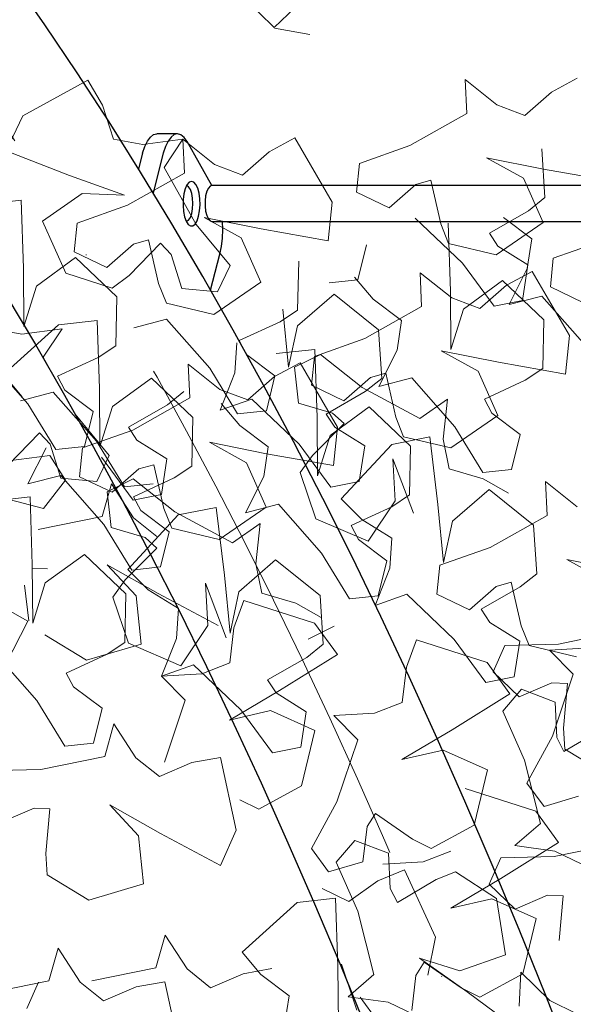
# Model space of a CAD drawing. Units: millimetres. Extents: x 4228 to 17387, y -6753 to 14884.
# Drawn here: x 9984 to 10108, y 11272 to 11493 of the extents above; entities that cross this region are included whole.
import ezdxf

# ---------------------------------------------------------------- set-up
doc = ezdxf.new("R2010")
doc.units = ezdxf.units.MM
doc.linetypes.add('ACAD_ISO10W100', pattern=[18, 12, -3, 0, -3])
doc.layers.get('0').update_dxf_attribs({"lineweight": 25})
doc.layers.get('Defpoints').update_dxf_attribs({"lineweight": 13})
for name, color, linetype, lineweight in [('AS_odkazy', 132, 'Continuous', 13), ('AS_osy', 210, 'ACAD_ISO10W100', 13), ('SITE', 85, 'Continuous', 13)]:
    doc.layers.add(name, color=color, linetype=linetype, lineweight=lineweight)
doc.styles.add('AS_Romans', font='simplex.shx', dxfattribs={"width": 0.8})
doc.styles.get("Standard").update_dxf_attribs({"font": 'arial.ttf'})
doc.dimstyles.new('ISO-25', dxfattribs={"dimtxt": 2.5, "dimasz": 2.5, "dimexe": 1.25, "dimexo": 0.625, "dimtad": 1, "dimtxsty": 'Standard', "dimcen": 2.5, "dimadec": 0, "dimazin": 0, "dimtfac": 1, "dimtmove": 0, "dimatfit": 3, "dimfxl": 0, "dimarcsym": 0})

# ---------------------------------------------------------------- blocks, each defined once
blk = doc.blocks.new('*D31')
at = {"layer": 'AS_odkazy', "color": 0, "lineweight": -2}
blk.add_line((9014.66, 10472.44), (9798.04, 11032.48), dxfattribs=at)
at = {"layer": 'AS_odkazy', "color": 0}
blk.add_solid([(9788.34, 11046.04), (9807.73, 11018.92), (9879.38, 11090.63)], dxfattribs=at)
at = {"layer": 'Defpoints', "color": 0}
for p in [(9879.38, 11090.63), (8740.49, 10276.43)]:
    blk.add_point(p, dxfattribs=at)
at = {"layer": 'AS_odkazy', "color": 0, "insert": (9137.04, 10652.12), "char_height": 100, "width": 2439.9495, "attachment_point": 5, "rotation": 35.5613, "style": 'AS_Romans'}
blk.add_mtext('R1400', dxfattribs=at)

msp = doc.modelspace()

# ---------------------------------------------------------------- linework, layer by layer
at = {"color": 7, "linetype": 'Continuous'}
for p, q in [((10018.941, 11467.021), (10014.321, 11467.021)), ((10026.621, 11455.432), (10021.098, 11465.281)), ((10011.16, 11462.658), (10010.246, 11459.157)), ((10015.78, 11462.658), (10013.479, 11453.849)), ((10560.838, 11455.432), (10026.605, 11455.432)), ((10026.605, 11447.432), (10560.887, 11447.432)), ((10026.327, 11432.081), (10028.423, 11440.111))]:
    msp.add_line(p, q, dxfattribs=at)
at = {"color": 7, "linetype": 'Continuous', "flags": 128}
for points in [[(10107.168, 11259.41), (10101.326, 11274.334), (10095.394, 11289.034), (10089.375, 11303.508), (10083.269, 11317.752), (10077.078, 11331.765), (10070.802, 11345.541), (10064.443, 11359.079), (10058.001, 11372.375), (10051.479, 11385.426), (10044.876, 11398.23), (10038.194, 11410.783), (10031.435, 11423.083), (10024.598, 11435.127), (10017.686, 11446.911), (10010.699, 11458.435), (10003.639, 11469.693), (9996.507, 11480.685), (9989.304, 11491.406), (9982.031, 11501.855)], [(10011.16, 11462.658), (10011.642, 11464.161), (10012.226, 11465.39), (10012.891, 11466.297), (10013.611, 11466.847), (10014.321, 11467.021)], [(10021.098, 11465.281), (10020.44, 11466.222), (10019.724, 11466.809), (10018.978, 11467.02), (10018.231, 11466.847), (10017.511, 11466.297), (10016.846, 11465.39), (10016.261, 11464.161), (10015.78, 11462.658)], [(10023.682, 11448.566), (10023.914, 11449.785), (10024.012, 11451.122), (10023.969, 11452.479), (10023.786, 11453.754), (10023.479, 11454.854), (10023.07, 11455.697), (10022.589, 11456.219), (10022.071, 11456.384), (10021.556, 11456.177), (10021.082, 11455.615), (10020.683, 11454.739), (10020.389, 11453.614), (10020.222, 11452.324), (10020.195, 11450.964), (10020.309, 11449.635), (10020.556, 11448.436), (10020.918, 11447.456), (10021.367, 11446.767), (10021.871, 11446.421), (10022.392, 11446.442), (10022.892, 11446.83), (10023.332, 11447.556), (10023.682, 11448.566)], [(10022.413, 11451.432), (10022.345, 11452.611), (10022.147, 11453.685), (10021.837, 11454.559), (10021.442, 11455.156), (10020.997, 11455.421), (10020.975, 11455.425)], [(10026.605, 11455.432), (10026.271, 11455.332), (10025.856, 11454.896), (10025.506, 11454.153), (10025.255, 11453.168), (10025.123, 11452.028), (10025.123, 11450.836), (10025.255, 11449.697), (10025.506, 11448.711), (10025.856, 11447.968), (10026.271, 11447.532), (10026.605, 11447.432)], [(10020.929, 11447.434), (10020.997, 11447.443), (10021.442, 11447.709), (10021.837, 11448.305), (10022.147, 11449.179), (10022.345, 11450.253), (10022.413, 11451.432)], [(10028.423, 11440.111), (10028.784, 11441.83), (10029.008, 11443.701), (10029.089, 11445.65), (10029.035, 11447.432)], [(9980.584, 11431), (9987.172, 11419.92), (9993.704, 11408.572), (10000.176, 11396.958), (10006.587, 11385.081), (10012.936, 11372.944), (10019.22, 11360.549), (10025.437, 11347.898), (10031.587, 11334.996), (10037.666, 11321.844), (10043.674, 11308.445), (10049.609, 11294.804), (10055.469, 11280.922), (10061.253, 11266.804)]]:
    msp.add_lwpolyline(points, dxfattribs=at)
at = {"layer": 'AS_osy', "ltscale": 10, "flags": 128}
msp.add_lwpolyline([(9757.645, 11653.15), (9761.977, 11652.114), (9769.754, 11650.026), (9777.453, 11647.665), (9785.156, 11645.005), (9792.864, 11642.046), (9800.576, 11638.786), (9808.29, 11635.221), (9816.005, 11631.351), (9823.718, 11627.174), (9831.427, 11622.689), (9839.13, 11617.895), (9846.823, 11612.791), (9854.504, 11607.377), (9862.17, 11601.654), (9869.817, 11595.62), (9877.442, 11589.279), (9885.042, 11582.629), (9892.613, 11575.674), (9900.153, 11568.413), (9907.659, 11560.85), (9915.127, 11552.985), (9922.556, 11544.821), (9929.941, 11536.361), (9937.281, 11527.606), (9944.573, 11518.559), (9951.814, 11509.222), (9959.003, 11499.599), (9966.137, 11489.691), (9973.214, 11479.502), (9980.232, 11469.034), (9987.189, 11458.29), (9994.084, 11447.274), (10000.914, 11435.987), (10007.677, 11424.432), (10014.373, 11412.613), (10020.999, 11400.533), (10027.554, 11388.195), (10034.036, 11375.6), (10040.444, 11362.754), (10046.777, 11349.658), (10053.032, 11336.316), (10059.209, 11322.731), (10065.306, 11308.907), (10071.322, 11294.845), (10077.255, 11280.551), (10083.105, 11266.027), (10088.869, 11251.276), (10094.547, 11236.302), (10100.137, 11221.108), (10105.639, 11205.698), (10111.05, 11190.075), (10116.37, 11174.243), (10121.598, 11158.206), (10126.732, 11141.967), (10131.771, 11125.529), (10136.715, 11108.897), (10141.562, 11092.075), (10146.311, 11075.065), (10150.962, 11057.872), (10155.512, 11040.5), (10159.962, 11022.953), (10164.309, 11005.234), (10168.555, 10987.348), (10172.696, 10969.299), (10176.733, 10951.09), (10180.664, 10932.727), (10184.489, 10914.212), (10188.207, 10895.55), (10191.816, 10876.745), (10195.318, 10857.802), (10198.709, 10838.725), (10201.991, 10819.517), (10205.161, 10800.184), (10208.22, 10780.73), (10211.166, 10761.158), (10214, 10741.474), (10216.72, 10721.682), (10219.325, 10701.786), (10221.816, 10681.791), (10224.192, 10661.701), (10226.452, 10641.52), (10228.595, 10621.254), (10230.622, 10600.906), (10232.532, 10580.482), (10234.324, 10559.986), (10235.998, 10539.422), (10237.553, 10518.795), (10238.99, 10498.11), (10240.308, 10477.371), (10241.506, 10456.583), (10242.585, 10435.751), (10243.544, 10414.879), (10244.383, 10393.972), (10245.102, 10373.035), (10245.7, 10352.072), (10246.178, 10331.088), (10246.535, 10310.088), (10246.771, 10289.076), (10246.887, 10268.042), (10246.9, 10258.406)], dxfattribs=at)
at = {"layer": 'SITE'}
for p, q in [((10028.736, 11502.408), (10040.615, 11490.8)), ((10040.615, 11490.8), (10045.317, 11495.288)), ((10048.549, 11489.191), (10040.622, 11490.616)), ((10108.361, 11479.427), (10102.631, 11476.358)), ((9984.323, 11471.035), (9998.897, 11479.001)), ((9998.897, 11479.001), (10002.212, 11473.409)), ((10090.383, 11473.501), (10083.32, 11479.147)), ((10083.32, 11479.147), (10083.648, 11471.582)), ((10102.631, 11476.358), (10096.658, 11471.136)), ((10002.212, 11473.409), (10004.62, 11465.849)), ((10096.658, 11471.136), (10090.383, 11473.501)), ((9980.612, 11463.207), (9984.323, 11471.035)), ((10083.648, 11471.582), (10070.936, 11464.392)), ((10045.219, 11466.081), (10039.489, 11463.013)), ((10053.567, 11451.723), (10045.219, 11466.081)), ((10004.62, 11465.849), (10011.213, 11464.626)), ((10011.213, 11464.626), (10020.178, 11465.801)), ((10020.178, 11465.801), (10015.982, 11459.498)), ((10027.241, 11460.155), (10020.178, 11465.801)), ((10020.178, 11465.801), (10020.506, 11458.236)), ((10070.936, 11464.392), (10059.671, 11460.41)), ((9994.802, 11457.719), (9980.612, 11463.207)), ((10039.489, 11463.013), (10033.516, 11457.79)), ((10096.326, 11457.083), (10088.058, 11461.675)), ((10088.058, 11461.675), (10100.851, 11459.098)), ((10101.144, 11452.77), (10100.454, 11463.644)), ((10015.982, 11459.498), (10023.138, 11446.767)), ((10033.516, 11457.79), (10027.241, 11460.155)), ((10059.671, 11460.41), (10059.016, 11453.97)), ((10007.081, 11453.303), (9994.802, 11457.719)), ((10020.506, 11458.236), (10007.794, 11451.046)), ((10100.851, 11459.098), (10115.832, 11456.45)), ((10066.274, 11450.48), (10072.247, 11455.702)), ((10072.247, 11455.702), (10075.615, 11456.662)), ((10075.615, 11456.662), (10077.862, 11446.849)), ((10100.736, 11447.176), (10096.326, 11457.083)), ((9988.73, 11447.458), (9997.63, 11453.653)), ((9997.63, 11453.653), (10007.081, 11453.303)), ((10059.016, 11453.97), (10066.274, 11450.48)), ((9983.96, 11452.172), (9975.346, 11451.245)), ((9984.471, 11436.967), (9983.96, 11452.172)), ((10007.794, 11451.046), (9996.529, 11447.065)), ((10052.69, 11443.104), (10053.567, 11451.723)), ((10097.463, 11449.82), (10101.144, 11452.77)), ((10088.73, 11444.813), (10097.463, 11449.82)), ((9993.997, 11435.842), (9988.73, 11447.458)), ((9996.529, 11447.065), (9995.874, 11440.624)), ((10023.138, 11446.767), (10030.716, 11437.53)), ((10033.184, 11443.737), (10024.916, 11448.329)), ((10024.916, 11448.329), (10037.709, 11445.752)), ((10072.117, 11448.154), (10082.697, 11438.086)), ((10077.862, 11446.849), (10079.612, 11442.469)), ((10079.998, 11431.838), (10079.487, 11447.043)), ((10090.216, 11439.963), (10100.736, 11447.176)), ((10091.86, 11448.295), (10098.206, 11443.533)), ((10037.709, 11445.752), (10052.69, 11443.104)), ((10090.628, 11441.871), (10088.73, 11444.813)), ((10003.132, 11437.134), (10009.105, 11442.357)), ((10015.134, 11442.574), (10008.132, 11435.341)), ((10009.105, 11442.357), (10012.473, 11443.316)), ((10012.473, 11443.316), (10014.72, 11433.503)), ((10017.519, 11440.01), (10015.134, 11442.574)), ((10037.594, 11433.83), (10033.184, 11443.737)), ((10059.324, 11434.377), (10061.235, 11442.2)), ((10079.612, 11442.469), (10090.216, 11439.963)), ((10097.364, 11437.677), (10090.628, 11441.871)), ((10098.206, 11443.533), (10097.191, 11436.905)), ((10114.285, 11443.192), (10103.021, 11439.21)), ((9995.874, 11440.624), (10003.132, 11437.134)), ((10019.927, 11432.45), (10017.519, 11440.01)), ((9996.159, 11439.323), (9987.38, 11432.958)), ((10005.394, 11430.526), (9996.159, 11439.323)), ((10030.716, 11437.53), (10027.943, 11431.68)), ((10045.837, 11427.609), (10046.093, 11438.502)), ((10082.697, 11438.086), (10089.786, 11428.469)), ((10096.138, 11429.717), (10097.364, 11437.677)), ((10103.021, 11439.21), (10102.365, 11432.77)), ((9984.599, 11423.918), (9984.471, 11436.967)), ((10004.368, 11432.498), (9993.997, 11435.842)), ((10008.132, 11435.341), (10004.368, 11432.498)), ((10080.297, 11430.315), (10073.234, 11435.961)), ((10073.234, 11435.961), (10073.562, 11428.395)), ((10098.274, 11436.241), (10092.544, 11433.172)), ((10097.191, 11436.905), (10093.131, 11428.826)), ((10106.622, 11421.882), (10098.274, 11436.241)), ((10014.72, 11433.503), (10016.47, 11429.123)), ((10027.074, 11426.617), (10037.594, 11433.83)), ((10052.887, 11433.684), (10059.324, 11434.377)), ((10058.555, 11434.975), (10062.743, 11430.005)), ((10091.686, 11434.194), (10082.907, 11427.828)), ((10092.544, 11433.172), (10086.571, 11427.949)), ((10100.921, 11425.396), (10091.686, 11434.194)), ((9987.38, 11432.958), (9984.599, 11423.918)), ((10027.943, 11431.68), (10019.927, 11432.45)), ((10053.984, 11431.147), (10045.791, 11424.044)), ((10063.948, 11423.184), (10053.984, 11431.147)), ((10080.126, 11418.789), (10079.998, 11431.838)), ((10102.365, 11432.77), (10109.624, 11429.28)), ((10005.138, 11419.632), (10005.394, 11430.526)), ((10016.47, 11429.123), (10027.074, 11426.617)), ((10062.743, 11430.005), (10069.09, 11425.243)), ((10086.571, 11427.949), (10080.297, 11430.315)), ((10089.786, 11428.469), (10096.138, 11429.717)), ((10093.131, 11428.826), (10100.464, 11430.714)), ((10100.464, 11430.714), (10110.13, 11419.765)), ((10041.914, 11424.99), (10045.837, 11427.609)), ((10043.805, 11414.797), (10042.545, 11427.786)), ((10073.562, 11428.395), (10060.849, 11421.206)), ((10082.907, 11427.828), (10080.126, 11418.789)), ((9992.362, 11424.301), (9980.044, 11413.16)), ((10000.976, 11425.228), (9992.362, 11424.301)), ((10001.487, 11410.023), (10000.976, 11425.228)), ((10009.186, 11423.642), (10016.519, 11425.529)), ((10016.519, 11425.529), (10026.185, 11414.581)), ((10032.779, 11420.759), (10041.914, 11424.99)), ((10069.09, 11425.243), (10068.075, 11418.614)), ((10100.665, 11414.503), (10100.921, 11425.396)), ((9977.575, 11423.427), (9984.168, 11422.204)), ((9984.168, 11422.204), (9993.133, 11423.379)), ((9993.133, 11423.379), (9988.937, 11417.076)), ((10045.791, 11424.044), (10043.805, 11414.797)), ((10064.638, 11412.31), (10063.948, 11423.184)), ((10032.25, 11420.27), (10031.814, 11413.578)), ((10034.415, 11417.664), (10032.779, 11420.759)), ((10060.849, 11421.206), (10049.585, 11417.224)), ((10105.746, 11413.263), (10106.622, 11421.882)), ((10001.215, 11417.013), (10005.138, 11419.632)), ((10040.762, 11412.902), (10034.415, 11417.664)), ((10049.656, 11418.786), (10041.042, 11417.859)), ((10050.928, 11417.689), (10045.13, 11414.808)), ((10050.168, 11403.581), (10049.656, 11418.786)), ((10060.304, 11410.283), (10050.928, 11417.689)), ((10068.075, 11418.614), (10064.014, 11410.536)), ((10086.239, 11413.896), (10077.972, 11418.488)), ((10077.972, 11418.488), (10090.764, 11415.911)), ((9975.82, 11417.552), (9985.486, 11406.604)), ((9988.937, 11417.076), (9996.094, 11404.345)), ((9992.08, 11412.782), (10001.215, 11417.013)), ((10028.426, 11409.86), (10021.363, 11415.506)), ((10021.363, 11415.506), (10021.691, 11407.94)), ((10046.404, 11415.786), (10040.674, 11412.717)), ((10054.752, 11401.427), (10046.404, 11415.786)), ((10049.585, 11417.224), (10048.93, 11410.784)), ((10090.764, 11415.911), (10105.746, 11413.263)), ((10026.185, 11414.581), (10032.414, 11404.385)), ((10031.814, 11413.578), (10028.469, 11405.177)), ((10045.13, 11414.808), (10046.049, 11406.807)), ((10062.161, 11412.516), (10065.528, 11413.476)), ((10065.528, 11413.476), (10067.776, 11403.663)), ((10090.649, 11403.989), (10086.239, 11413.896)), ((10096.742, 11411.884), (10100.665, 11414.503)), ((9980.044, 11413.16), (9984.232, 11408.19)), ((9993.716, 11409.687), (9992.08, 11412.782)), ((10013.175, 11412.379), (10004.396, 11406.014)), ((10022.41, 11403.582), (10013.175, 11412.379)), ((10040.674, 11412.717), (10034.701, 11407.494)), ((10038.85, 11405.078), (10040.762, 11412.902)), ((10056.188, 11407.293), (10062.161, 11412.516)), ((10060.957, 11409.36), (10064.638, 11412.31)), ((10064.014, 11410.536), (10071.347, 11412.423)), ((10071.347, 11412.423), (10081.013, 11401.475)), ((10087.607, 11407.653), (10096.742, 11411.884)), ((9983.837, 11407.32), (9991.17, 11409.208)), ((9991.17, 11409.208), (10000.836, 11398.26)), ((10000.062, 11404.925), (9993.716, 11409.687)), ((10001.615, 11396.974), (10001.487, 11410.023)), ((10016.705, 11406.434), (10020.386, 11409.384)), ((10034.701, 11407.494), (10028.426, 11409.86)), ((10048.93, 11410.784), (10056.188, 11407.293)), ((10052.224, 11404.353), (10060.957, 11409.36)), ((10073.165, 11403.364), (10060.304, 11410.283)), ((9985.486, 11406.604), (9991.714, 11396.408)), ((10021.691, 11407.94), (10008.979, 11400.751)), ((10028.469, 11405.177), (10035.611, 11407.694)), ((10028.724, 11406.718), (10032.913, 11401.748)), ((10035.611, 11407.694), (10046.191, 11397.626)), ((10046.049, 11406.807), (10053.652, 11404.539)), ((10079.39, 11407.676), (10073.165, 11403.364)), ((10078.381, 11398.69), (10079.39, 11407.676)), ((10089.243, 11404.558), (10087.607, 11407.653)), ((9998.151, 11397.101), (10000.062, 11404.925)), ((10004.396, 11406.014), (10001.615, 11396.974)), ((10007.972, 11401.427), (10016.705, 11406.434)), ((10032.414, 11404.385), (10038.85, 11405.078)), ((10061.855, 11405.937), (10053.076, 11399.571)), ((10053.652, 11404.539), (10056.26, 11402.203)), ((10071.09, 11397.139), (10061.855, 11405.937)), ((10095.59, 11399.796), (10089.243, 11404.558)), ((9996.094, 11404.345), (10003.671, 11395.108)), ((10022.154, 11392.688), (10022.41, 11403.582)), ((10056.26, 11402.203), (10049.158, 11395.068)), ((10050.296, 11390.532), (10050.168, 11403.581)), ((10054.122, 11401.411), (10052.224, 11404.353)), ((10067.776, 11403.663), (10069.526, 11399.282)), ((10080.13, 11396.776), (10090.649, 11403.989)), ((9988.089, 11400.152), (9981.088, 11392.919)), ((9990.474, 11397.588), (9988.089, 11400.152)), ((10008.979, 11400.751), (9997.715, 11396.769)), ((10009.87, 11398.485), (10007.972, 11401.427)), ((10032.913, 11401.748), (10039.259, 11396.986)), ((10053.875, 11392.808), (10054.752, 11401.427)), ((10060.858, 11397.217), (10054.122, 11401.411)), ((10081.013, 11401.475), (10087.242, 11391.279)), ((10000.836, 11398.26), (10007.064, 11388.064)), ((10016.606, 11394.292), (10009.87, 11398.485)), ((10034.369, 11393.441), (10026.101, 11398.033)), ((10026.101, 11398.033), (10038.894, 11395.456)), ((10053.076, 11399.571), (10050.296, 11390.532)), ((10075.389, 11399.222), (10066.888, 11397.551)), ((10069.526, 11399.282), (10080.13, 11396.776)), ((10077.217, 11384.119), (10075.389, 11399.222)), ((10079.726, 11392.121), (10078.381, 11398.69)), ((10093.678, 11391.972), (10095.59, 11399.796)), ((9989.564, 11396.8), (9985.503, 11388.721)), ((9992.882, 11390.028), (9990.474, 11397.588)), ((9991.714, 11396.408), (9998.151, 11397.101)), ((9997.715, 11396.769), (9997.059, 11390.329)), ((10039.259, 11396.986), (10038.244, 11390.357)), ((10046.191, 11397.626), (10053.28, 11388.009)), ((10066.888, 11397.551), (10055.582, 11385.384)), ((10059.632, 11389.257), (10060.858, 11397.217)), ((10070.834, 11386.246), (10071.09, 11397.139)), ((9978.573, 11393.563), (9990.428, 11395.047)), ((9990.428, 11395.047), (9993.898, 11389.581)), ((10003.671, 11395.108), (10000.899, 11389.258)), ((10001.939, 11394.7), (10009.028, 11385.083)), ((10015.38, 11386.332), (10016.606, 11394.292)), ((10038.779, 11383.535), (10034.369, 11393.441)), ((10038.894, 11395.456), (10053.875, 11392.808)), ((10049.158, 11395.068), (10046.385, 11391.252)), ((10067.661, 11384.907), (10067.136, 11394.35)), ((10067.136, 11394.35), (10071.779, 11382.154)), ((10004.318, 11386.839), (10010.291, 11392.061)), ((10010.291, 11392.061), (10013.658, 11393.021)), ((10013.658, 11393.021), (10015.905, 11383.208)), ((10018.231, 11390.069), (10022.154, 11392.688)), ((10046.385, 11391.252), (10049.921, 11380.945)), ((10087.329, 11389.854), (10079.726, 11392.121)), ((10087.242, 11391.279), (10093.678, 11391.972)), ((9985.503, 11388.721), (9992.836, 11390.608)), ((9993.898, 11389.581), (9988.971, 11383.21)), ((9992.836, 11390.608), (10002.502, 11379.66)), ((10000.899, 11389.258), (9992.882, 11390.028)), ((9997.059, 11390.329), (10004.318, 11386.839)), ((10009.014, 11389.863), (10003.217, 11386.982)), ((10018.39, 11382.458), (10009.014, 11389.863)), ((10009.096, 11385.838), (10018.231, 11390.069)), ((10038.244, 11390.357), (10034.183, 11382.279)), ((10053.28, 11388.009), (10059.632, 11389.257)), ((10092.981, 11386.643), (10087.329, 11389.854)), ((10108.374, 11383.61), (10101.311, 11389.255)), ((10101.311, 11389.255), (10101.639, 11381.69)), ((10004.164, 11388.701), (10002.132, 11381.406)), ((10003.217, 11386.982), (10004.135, 11378.981)), ((10009.13, 11381.145), (10004.164, 11388.701)), ((10007.064, 11388.064), (10013.501, 11388.756)), ((10088.656, 11387.48), (10080.463, 11380.377)), ((10098.62, 11379.517), (10088.656, 11387.48)), ((9985.964, 11385.813), (9977.35, 11384.887)), ((9988.971, 11383.21), (9981.292, 11385.206)), ((9986.476, 11370.608), (9985.964, 11385.813)), ((10009.028, 11385.083), (10015.38, 11386.332)), ((10010.732, 11382.743), (10009.096, 11385.838)), ((10055.582, 11385.384), (10060.186, 11380.796)), ((10061.633, 11375.893), (10067.661, 11384.907)), ((10066.911, 11383.627), (10070.834, 11386.246)), ((10017.078, 11377.981), (10010.732, 11382.743)), ((10015.905, 11383.208), (10017.655, 11378.827)), ((10031.251, 11375.538), (10018.39, 11382.458)), ((10027.617, 11383.444), (10019.117, 11381.773)), ((10029.446, 11368.34), (10027.617, 11383.444)), ((10028.26, 11376.321), (10038.779, 11383.535)), ((10034.183, 11382.279), (10041.516, 11384.166)), ((10041.516, 11384.166), (10051.183, 11373.218)), ((10057.776, 11379.396), (10066.911, 11383.627)), ((10078.477, 11371.13), (10077.217, 11384.119)), ((10002.132, 11381.406), (9987.817, 11378.509)), ((10019.117, 11381.773), (10007.811, 11369.606)), ((10014.363, 11376.952), (10009.13, 11381.145)), ((10049.921, 11380.945), (10061.633, 11375.893)), ((10060.186, 11380.796), (10066.922, 11376.603)), ((10080.463, 11380.377), (10078.477, 11371.13)), ((10101.639, 11381.69), (10088.927, 11374.501)), ((10002.502, 11379.66), (10008.73, 11369.465)), ((10004.135, 11378.981), (10011.739, 11376.714)), ((10015.167, 11370.157), (10017.078, 11377.981)), ((10017.655, 11378.827), (10028.26, 11376.321)), ((10037.476, 11379.85), (10031.251, 11375.538)), ((10036.467, 11370.865), (10037.476, 11379.85)), ((10059.413, 11376.301), (10057.776, 11379.396)), ((10099.31, 11368.643), (10098.62, 11379.517)), ((10011.739, 11376.714), (10014.346, 11374.377)), ((10065.759, 11371.539), (10059.413, 11376.301)), ((10066.922, 11376.603), (10066.486, 11369.911)), ((10014.346, 11374.377), (10007.244, 11367.243)), ((10088.927, 11374.501), (10077.662, 11370.519)), ((9998.163, 11372.965), (9989.384, 11366.599)), ((10007.398, 11364.167), (9998.163, 11372.965)), ((10040.885, 11371.702), (10032.692, 11364.598)), ((10050.849, 11363.739), (10040.885, 11371.702)), ((10051.183, 11373.218), (10057.411, 11363.022)), ((10063.847, 11363.715), (10065.759, 11371.539)), ((10114.317, 11367.191), (10106.049, 11371.783)), ((10106.049, 11371.783), (10118.842, 11369.206)), ((9986.372, 11369.841), (9989.871, 11369.71)), ((9986.604, 11357.559), (9986.476, 11370.608)), ((10003.255, 11370.621), (10014.62, 11364.207)), ((10009.693, 11363.693), (10003.255, 11370.621)), ((10007.811, 11369.606), (10012.415, 11365.017)), ((10008.73, 11369.465), (10015.167, 11370.157)), ((10037.812, 11364.295), (10036.467, 11370.865)), ((10066.486, 11369.911), (10063.141, 11361.51)), ((10077.662, 11370.519), (10077.007, 11364.078)), ((10007.244, 11367.243), (10004.472, 11363.426)), ((10030.706, 11355.352), (10029.446, 11368.34)), ((10095.629, 11365.693), (10099.31, 11368.643)), ((9984.733, 11366.063), (9985.678, 11358.065)), ((9989.384, 11366.599), (9986.604, 11357.559)), ((10012.415, 11365.017), (10019.151, 11360.824)), ((10025.748, 11357.081), (10025.223, 11366.524)), ((10025.223, 11366.524), (10029.865, 11354.328)), ((10084.265, 11360.588), (10090.238, 11365.811)), ((10086.896, 11360.686), (10095.629, 11365.693)), ((10090.238, 11365.811), (10093.606, 11366.77)), ((10093.606, 11366.77), (10095.853, 11356.957)), ((10004.472, 11363.426), (10008.007, 11353.119)), ((10007.142, 11353.274), (10007.398, 11364.167)), ((10010.817, 11352.907), (10009.693, 11363.693)), ((10014.62, 11364.207), (10028.044, 11357.048)), ((10032.692, 11364.598), (10030.706, 11355.352)), ((10033.806, 11362.679), (10031.596, 11356.567)), ((10049.613, 11357.582), (10033.806, 11362.679)), ((10045.416, 11362.028), (10037.812, 11364.295)), ((10051.539, 11352.864), (10050.849, 11363.739)), ((10057.411, 11363.022), (10063.847, 11363.715)), ((10063.141, 11361.51), (10070.283, 11364.027)), ((10070.283, 11364.027), (10080.863, 11353.959)), ((10077.007, 11364.078), (10084.265, 11360.588)), ((9985.504, 11358.004), (9979.842, 11361.196)), ((10019.151, 11360.824), (10018.715, 11354.132)), ((10051.067, 11358.817), (10045.416, 11362.028)), ((10088.794, 11357.744), (10086.896, 11360.686)), ((9977.858, 11343.259), (9985.504, 11358.004)), ((10019.719, 11348.068), (10025.748, 11357.081)), ((10031.596, 11356.567), (10030.645, 11348.69)), ((10053.981, 11356.894), (10048.183, 11354.013)), ((10054.723, 11350.585), (10049.613, 11357.582)), ((10095.53, 11353.55), (10088.794, 11357.744)), ((10095.853, 11356.957), (10097.603, 11352.577)), ((9989.274, 11354.976), (9998.58, 11349.308)), ((10018.715, 11354.132), (10015.37, 11345.732)), ((10072.404, 11353.854), (10070.194, 11347.741)), ((10088.211, 11348.756), (10072.404, 11353.854)), ((10080.863, 11353.959), (10087.952, 11344.342)), ((10118.48, 11355.807), (10104.166, 11352.909)), ((9998.58, 11349.308), (10010.817, 11352.907)), ((10003.219, 11350.655), (10007.142, 11353.274)), ((10008.007, 11353.119), (10019.719, 11348.068)), ((10047.858, 11349.914), (10051.539, 11352.864)), ((10092.222, 11352.614), (10089.604, 11346.693)), ((10104.166, 11352.909), (10092.222, 11352.614)), ((10094.304, 11345.59), (10095.53, 11353.55)), ((10097.603, 11352.577), (10108.207, 11350.071)), ((10111.226, 11352.085), (10102.199, 11351.562)), ((10102.199, 11351.562), (10107.501, 11346.155)), ((9977.825, 11351.194), (9987.491, 11340.246)), ((9994.084, 11346.424), (10003.219, 11350.655)), ((10039.125, 11344.907), (10047.858, 11349.914)), ((10041.811, 11342.54), (10054.723, 11350.585)), ((10015.37, 11345.732), (10022.512, 11348.248)), ((10022.512, 11348.248), (10033.092, 11338.18)), ((10030.645, 11348.69), (10024.397, 11346.254)), ((10070.194, 11347.741), (10069.243, 11339.864)), ((10093.32, 11341.76), (10088.211, 11348.756)), ((9995.721, 11343.328), (9994.084, 11346.424)), ((10024.397, 11346.254), (10015.37, 11345.732)), ((10015.37, 11345.732), (10020.672, 11340.325)), ((10041.023, 11341.965), (10039.125, 11344.907)), ((10087.952, 11344.342), (10094.304, 11345.59)), ((10089.604, 11346.693), (10095.424, 11341.126)), ((10107.501, 11346.155), (10102.852, 11332.31)), ((10002.067, 11338.566), (9995.721, 11343.328)), ((10091.721, 11337.873), (10095.94, 11342.784)), ((10095.424, 11341.126), (10102.721, 11344.241)), ((10095.94, 11342.784), (10103.469, 11339.925)), ((10102.721, 11344.241), (10106.22, 11344.11)), ((10106.22, 11344.11), (10105.316, 11334.084)), ((10030.574, 11335.905), (10041.811, 11342.54)), ((10047.759, 11337.772), (10041.023, 11341.965)), ((10080.409, 11333.714), (10093.32, 11341.76)), ((9987.491, 11340.246), (9993.719, 11330.05)), ((10000.155, 11330.743), (10002.067, 11338.566)), ((10020.672, 11340.325), (10016.023, 11326.479)), ((10069.243, 11339.864), (10062.995, 11337.428)), ((10103.469, 11339.925), (10103.796, 11331.998)), ((10039.793, 11338.016), (10030.574, 11335.905)), ((10033.092, 11338.18), (10040.181, 11328.563)), ((10049.695, 11333.596), (10039.793, 11338.016)), ((10046.533, 11329.812), (10047.759, 11337.772)), ((10062.995, 11337.428), (10053.968, 11336.906)), ((10053.968, 11336.906), (10059.269, 11331.499)), ((10096.593, 11326.964), (10091.721, 11337.873)), ((10004.7, 11335.047), (10002.668, 11327.753)), ((10009.666, 11327.491), (10004.7, 11335.047)), ((10105.316, 11334.084), (10105.623, 11329.376)), ((10105.42, 11328.895), (10114.082, 11334.025)), ((10046.694, 11321.2), (10049.695, 11333.596)), ((10069.172, 11327.079), (10080.409, 11333.714)), ((10102.852, 11332.31), (10097.137, 11321.818)), ((10103.796, 11331.998), (10105.42, 11328.895)), ((9993.719, 11330.05), (10000.155, 11330.743)), ((10040.181, 11328.563), (10046.533, 11329.812)), ((10059.269, 11331.499), (10054.621, 11317.654)), ((10002.668, 11327.753), (9988.354, 11324.856)), ((10014.899, 11323.298), (10009.666, 11327.491)), ((10028.595, 11327.555), (10022.196, 11326.413)), ((10032.084, 11311.317), (10028.595, 11327.555)), ((10078.39, 11329.191), (10069.172, 11327.079)), ((10088.293, 11324.771), (10078.39, 11329.191)), ((10105.623, 11329.376), (10114.929, 11323.708)), ((10022.196, 11326.413), (10014.899, 11323.298)), ((10100.136, 11312.795), (10096.593, 11326.964)), ((9988.354, 11324.856), (9976.41, 11324.56)), ((10085.291, 11312.374), (10088.293, 11324.771)), ((10037.132, 11315.975), (10046.694, 11321.2)), ((10097.137, 11321.818), (10100.955, 11316.59)), ((10099.109, 11315.502), (10083.302, 11320.6)), ((10100.955, 11316.59), (10108.686, 11318.847)), ((10003.791, 11316.967), (10015.156, 11310.553)), ((10010.23, 11310.039), (10003.791, 11316.967)), ((10032.902, 11318.063), (10037.132, 11315.975)), ((10054.621, 11317.654), (10048.905, 11307.162)), ((9979.611, 11313.072), (9986.908, 11316.187)), ((9986.908, 11316.187), (9990.407, 11316.056)), ((9990.407, 11316.056), (9989.504, 11306.03)), ((10061.406, 11312.068), (10063.268, 11315.032)), ((10063.268, 11315.032), (10071.5, 11309.237)), ((10104.219, 11308.506), (10099.109, 11315.502)), ((10060.455, 11304.191), (10061.406, 11312.068)), ((10075.73, 11307.149), (10085.291, 11312.374)), ((10094.425, 11307.823), (10100.136, 11312.795)), ((10011.353, 11299.253), (10010.23, 11310.039)), ((10015.156, 11310.553), (10028.58, 11303.394)), ((10028.58, 11303.394), (10032.084, 11311.317)), ((10054.441, 11304.092), (10058.659, 11309.002)), ((10058.659, 11309.002), (10066.188, 11306.144)), ((10071.5, 11309.237), (10075.73, 11307.149)), ((10091.307, 11300.461), (10104.219, 11308.506)), ((10103.383, 11306.591), (10094.425, 11307.823)), ((10117.528, 11308.309), (10103.214, 11305.412)), ((9989.504, 11306.03), (9989.81, 11301.323)), ((10048.905, 11307.162), (10052.723, 11301.934)), ((10066.188, 11306.144), (10066.516, 11298.217)), ((10080.141, 11306.611), (10073.893, 11304.175)), ((10103.214, 11305.412), (10091.27, 11305.116)), ((10109.42, 11303.67), (10103.383, 11306.591)), ((10052.723, 11301.934), (10060.455, 11304.191)), ((10059.312, 11293.182), (10054.441, 11304.092)), ((10073.893, 11304.175), (10064.866, 11303.652)), ((10091.27, 11305.116), (10088.651, 11299.195)), ((9989.81, 11301.323), (9999.117, 11295.654)), ((10069.755, 11302.42), (10063.755, 11299.921)), ((10076.674, 11287.321), (10069.755, 11302.42)), ((10076.801, 11300.243), (10081.183, 11301.992)), ((10081.183, 11301.992), (10090.303, 11296.029)), ((9999.117, 11295.654), (10011.353, 11299.253)), ((10063.755, 11299.921), (10057.304, 11295.301)), ((10068.139, 11295.114), (10076.801, 11300.243)), ((10080.07, 11293.825), (10091.307, 11300.461)), ((10088.651, 11299.195), (10094.471, 11293.628)), ((10057.304, 11295.301), (10051.288, 11298.263)), ((10066.516, 11298.217), (10068.139, 11295.114)), ((10094.471, 11293.628), (10101.768, 11296.743)), ((10101.768, 11296.743), (10105.267, 11296.612)), ((10105.267, 11296.612), (10104.364, 11286.586)), ((10045.726, 11295.135), (10033.407, 11283.994)), ((10054.34, 11296.062), (10045.726, 11295.135)), ((10054.851, 11280.857), (10054.34, 11296.062)), ((10089.289, 11295.937), (10080.07, 11293.825)), ((10099.191, 11291.517), (10089.289, 11295.937)), ((10090.303, 11296.029), (10092.318, 11283.435)), ((10062.855, 11279.014), (10059.312, 11293.182)), ((10096.19, 11279.121), (10099.191, 11291.517)), ((10016.176, 11287.8), (10014.144, 11280.506)), ((10021.142, 11280.244), (10016.176, 11287.8)), ((10074.966, 11278.827), (10076.674, 11287.321)), ((9992.234, 11284.863), (9990.202, 11277.569)), ((9997.2, 11277.307), (9992.234, 11284.863)), ((10033.407, 11283.994), (10037.596, 11279.024)), ((10092.318, 11283.435), (10082.099, 11279.809)), ((10059.043, 11271.059), (10055.613, 11281.346)), ((10072.304, 11278.814), (10074.167, 11281.779)), ((10073.075, 11282.64), (10083.754, 11275.14)), ((10082.099, 11279.809), (10073.075, 11282.64)), ((10074.167, 11281.779), (10082.398, 11275.983)), ((10014.144, 11280.506), (9999.829, 11277.609)), ((10026.375, 11276.051), (10021.142, 11280.244)), ((10033.672, 11279.166), (10026.375, 11276.051)), ((10040.071, 11280.308), (10033.672, 11279.166)), ((10037.596, 11279.024), (10043.942, 11274.262)), ((10054.979, 11267.808), (10054.851, 11280.857)), ((10057.144, 11274.041), (10062.855, 11279.014)), ((10086.628, 11273.895), (10096.19, 11279.121)), ((10095.788, 11279.504), (10095.382, 11271.942)), ((10102.271, 11273.2), (10095.788, 11279.504)), ((9990.202, 11277.569), (9975.888, 11274.672)), ((9987.886, 11277.313), (9985.267, 11271.392)), ((10002.434, 11273.114), (9997.2, 11277.307)), ((10016.13, 11277.371), (10009.731, 11276.229)), ((10019.618, 11261.133), (10016.13, 11277.371)), ((10071.353, 11270.937), (10072.304, 11278.814)), ((10009.731, 11276.229), (10002.434, 11273.114)), ((10082.398, 11275.983), (10086.628, 11273.895)), ((10083.754, 11275.14), (10095.992, 11266.103)), ((10043.942, 11274.262), (10042.928, 11267.633)), ((10066.102, 11272.809), (10057.144, 11274.041)), ((10059.804, 11273.909), (10063.622, 11268.681)), ((10072.139, 11269.889), (10066.102, 11272.809)), ((10108.287, 11270.239), (10102.271, 11273.2))]:
    msp.add_line(p, q, dxfattribs=at)

# ---------------------------------------------------------------- dimensions: what is measured, and where the dimension line sits
at = {"layer": 'AS_odkazy'}
dim = msp.add_radius_dim(center=(8740.493, 10276.432), mpoint=(9879.385, 11090.634), text='R1400', dimstyle='ISO-25', override={"dimscale": 40, "dimtxsty": 'AS_Romans'}, dxfattribs=at)
dim.commit()
dim.dimension.update_dxf_attribs({"geometry": '*D31', "text_midpoint": (9180.655, 10591.107), "dimtype": 164})

doc.saveas('drawing.dxf')
